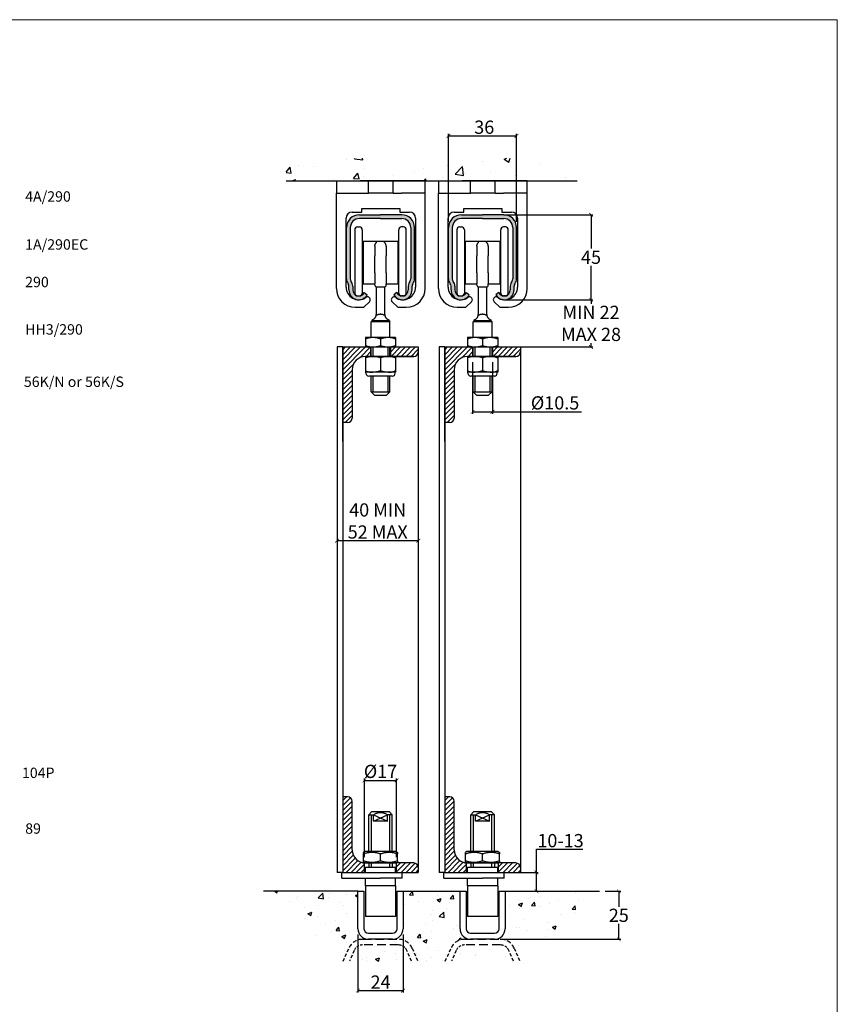
# Model space of a CAD drawing. Units: inches. Extents: x -27 to 1106, y -1060 to -269.
# Drawn here: x 673 to 1106, y -790 to -269 of the extents above; entities that cross this region are included whole.
import ezdxf

# ---------------------------------------------------------------- set-up
doc = ezdxf.new("R2010")
doc.units = ezdxf.units.IN
doc.header["$MEASUREMENT"] = 0
doc.linetypes.add('DASHED', pattern=[0.75, 0.5, -0.25])
doc.layers.get('Defpoints').update_dxf_attribs({"lineweight": 25})
for name, color, linetype, lineweight in [('Border', 7, 'Continuous', 25), ('Gear', 7, 'Continuous', 25), ('Track', 5, 'Continuous', 25)]:
    doc.layers.add(name, color=color, linetype=linetype, lineweight=lineweight)
for name, color, linetype in [('Channel', 6, 'Continuous'), ('Dims', 7, 'Continuous'), ('Door', 4, 'Continuous'), ('Hatching', 7, 'Continuous'), ('Notes', 7, 'Continuous')]:
    doc.layers.add(name, color=color, linetype=linetype)
doc.styles.add('ROMANS', font='romans.shx')
doc.styles.get("Standard").update_dxf_attribs({"font": 'ARIAL.TTF'})
doc.dimstyles.new('DIMSTYLE', dxfattribs={"dimtxt": 4.5, "dimasz": 3, "dimexe": 1, "dimexo": 3, "dimgap": 1, "dimtad": 1, "dimtih": 1, "dimtoh": 1, "dimdec": 0, "dimzin": 0, "dimdsep": 46, "dimtxsty": 'ROMANS', "dimblk": 'ARCHTICK', "dimcen": 0, "dimclrt": 7, "dimadec": 0, "dimazin": 0, "dimtfac": 1, "dimtdec": 0, "dimtofl": 0, "dimtmove": 0, "dimatfit": 3, "dimldrblk": 'ARCHTICK', "dimfxl": 0, "dimtolj": 1, "dimtzin": 0, "dimarcsym": 0})
pattern_1 = [(45, (55.8768, 41.5127), (-1.3258252, 1.3258252), [])]
pattern_2 = [(45, (109.8768, 41.5127), (-1.3258252, 1.3258252), [])]

# ---------------------------------------------------------------- blocks, each defined once
blk = doc.blocks.new('_ArchTick')
at = {"color": 0, "linetype": 'ByBlock', "const_width": 0.15}
blk.add_lwpolyline([(-0.5, -0.5), (0.5, 0.5)], dxfattribs=at)
blk = doc.blocks.new('*D3')
at = {"layer": 'Defpoints', "color": 0}
for p in [(926.37, -416.84), (934.7, -441.84), (975.28, -441.84)]:
    blk.add_point(p, dxfattribs=at)
at = {"layer": 'Dims', "color": 0, "lineweight": -2}
for p, q in [((929.37, -416.84), (976.28, -416.84)), ((975.28, -416.84), (975.28, -418.92)), ((937.7, -441.84), (976.28, -441.84)), ((975.28, -441.84), (975.28, -439.76))]:
    blk.add_line(p, q, dxfattribs=at)
at = {"layer": 'Dims', "color": 0, "lineweight": -2, "xscale": 2, "yscale": 2, "zscale": 2}
for p, rotation in [((975.28, -416.84), 90), ((975.28, -441.84), 270)]:
    blk.add_blockref('_ArchTick', p, dxfattribs=dict(at, rotation=rotation))
at = {"layer": 'Dims', "color": 7, "insert": (975.28, -429.34), "char_height": 7, "attachment_point": 5}
blk.add_mtext('\\A1;MIN 22\\PMAX 28', dxfattribs=at)
blk = doc.blocks.new('*D4')
at = {"layer": 'Defpoints', "color": 0}
for p in [(979.79, -729.97), (924.22, -755.37), (989.98, -755.37)]:
    blk.add_point(p, dxfattribs=at)
at = {"layer": 'Dims', "color": 0, "lineweight": -2}
for p, q in [((982.79, -729.97), (990.98, -729.97)), ((989.98, -729.97), (989.98, -738.1)), ((989.98, -755.37), (989.98, -747.24)), ((927.22, -755.37), (990.98, -755.37))]:
    blk.add_line(p, q, dxfattribs=at)
at = {"layer": 'Dims', "color": 0, "lineweight": -2, "xscale": 2, "yscale": 2, "zscale": 2}
for p, rotation in [((989.98, -729.97), 90), ((989.98, -755.37), 270)]:
    blk.add_blockref('_ArchTick', p, dxfattribs=dict(at, rotation=rotation))
at = {"layer": 'Dims', "color": 7, "insert": (989.98, -742.67), "char_height": 7, "attachment_point": 5}
blk.add_mtext('\\A1;25', dxfattribs=at)
blk = doc.blocks.new('*D5')
at = {"layer": 'Defpoints', "color": 0}
for p in [(851.94, -749.8), (875.79, -749.8), (875.79, -782.53)]:
    blk.add_point(p, dxfattribs=at)
at = {"layer": 'Dims', "color": 0, "lineweight": -2}
for p, q in [((851.94, -752.8), (851.94, -783.53)), ((875.79, -752.8), (875.79, -783.53)), ((851.94, -782.53), (875.79, -782.53))]:
    blk.add_line(p, q, dxfattribs=at)
at = {"layer": 'Dims', "color": 0, "lineweight": -2, "xscale": 2, "yscale": 2, "zscale": 2, "rotation": 180}
blk.add_blockref('_ArchTick', (851.94, -782.53), dxfattribs=at)
at = {"layer": 'Dims', "color": 0, "lineweight": -2, "xscale": 2, "yscale": 2, "zscale": 2}
blk.add_blockref('_ArchTick', (875.79, -782.53), dxfattribs=at)
at = {"layer": 'Dims', "color": 7, "insert": (863.87, -778.02), "char_height": 7, "attachment_point": 5}
blk.add_mtext('\\A1;24', dxfattribs=at)
blk = doc.blocks.new('*D6')
at = {"layer": 'Defpoints', "color": 0}
for p in [(926.07, -371.84), (926.37, -416.84), (975.28, -416.84)]:
    blk.add_point(p, dxfattribs=at)
at = {"layer": 'Dims', "color": 0, "lineweight": -2}
for p, q in [((929.07, -371.84), (976.28, -371.84)), ((975.28, -371.84), (975.28, -389.78)), ((975.28, -416.84), (975.28, -398.9)), ((929.37, -416.84), (976.28, -416.84))]:
    blk.add_line(p, q, dxfattribs=at)
at = {"layer": 'Dims', "color": 0, "lineweight": -2, "xscale": 2, "yscale": 2, "zscale": 2}
for p, rotation in [((975.28, -371.84), 90), ((975.28, -416.84), 270)]:
    blk.add_blockref('_ArchTick', p, dxfattribs=dict(at, rotation=rotation))
at = {"layer": 'Dims', "color": 7, "insert": (975.28, -394.34), "char_height": 7, "attachment_point": 5}
blk.add_mtext('\\A1;45', dxfattribs=at)
blk = doc.blocks.new('290')
at = {"layer": 'Track'}
h = blk.add_hatch(color=5, dxfattribs=at)
h.paths.add_polyline_path([(0, 0), (0, -2), (11.2, -2, -0.414214), (16, -6.8), (16, -34, -0.169286), (15.57, -35.24, 0.169286), (14.7, -37.73), (14.7, -39.8, -0.810005), (8.58, -41.1), (7, -42.41, 0.766819), (16.7, -39.8), (16.7, -37.73, -0.169286), (17.13, -36.49, 0.169286), (18, -34), (18, -6.8, 0.414214), (11.2, 0)])
h.paths.add_polyline_path([(-11.2, 0, 0.414214), (-18, -6.8), (-18, -34, 0.169286), (-17.13, -36.49, -0.169286), (-16.7, -37.73), (-16.7, -39.8, 0.766819), (-7, -42.41), (-8.58, -41.1, -0.810005), (-14.7, -39.8), (-14.7, -37.73, 0.169286), (-15.57, -35.24, -0.169286), (-16, -34), (-16, -6.8, -0.414214), (-11.2, -2), (0, -2), (0, 0)])
at = {"layer": 'Track', "color": 5}
for p, q in [((-11.2, 0), (0, 0)), ((11.2, 0), (0, 0)), ((0, -2), (-11.2, -2)), ((0, -2), (11.2, -2)), ((-18, -34), (-18, -6.8)), ((-16, -6.8), (-16, -34)), ((16, -6.8), (16, -34)), ((18, -34), (18, -6.8)), ((-16.7, -39.8), (-16.7, -37.73)), ((-14.7, -37.73), (-14.7, -39.8)), ((-8.58, -41.1), (-7, -42.41)), ((8.58, -41.1), (7, -42.41)), ((14.7, -37.73), (14.7, -39.8)), ((16.7, -39.8), (16.7, -37.73))]:
    blk.add_line(p, q, dxfattribs=at)
for centre, radius, start, end in [((-11.2, -6.8), 6.8, 90, 180), ((11.2, -6.8), 6.8, 0, 90), ((-11.2, -6.8), 4.8, 90, 180), ((11.2, -6.8), 4.8, 0, 90), ((-14, -34), 4, 180, 218.4332), ((-18.7, -37.73), 4, 0, 38.4332), ((18.7, -37.73), 4, 141.5668, 180), ((14, -34), 4, 321.5668, 0), ((-18.7, -37.73), 2, 0, 38.4332), ((-11.5, -39.8), 5.2, 180, 329.9267), ((-11.5, -39.8), 3.2, 180, 336.0305), ((11.5, -39.8), 5.2, 210.0733, 0), ((11.5, -39.8), 3.2, 203.9695, 0), ((18.7, -37.73), 2, 141.5668, 180)]:
    blk.add_arc(centre, radius, start, end, dxfattribs=at)
at = {"layer": 'Track', "color": 5, "ltscale": 2.5}
for centre, start, end in [((-14, -34), 180, 218.4332), ((14, -34), 321.5668, 0)]:
    blk.add_arc(centre, 2, start, end, dxfattribs=at)
blk = doc.blocks.new('89')
at = {"color": 6}
for p, q in [((-11.925, 2.4), (-11.925, 22.225)), ((-11.925, 22.225), (-8.75, 22.225)), ((-8.75, 22.225), (-8.75, 2.4)), ((8.75, 2.4), (8.75, 22.225)), ((8.75, 22.225), (11.925, 22.225)), ((11.925, 22.225), (11.925, 2.4)), ((-6.35, 0), (6.35, 0)), ((6.35, -3.175), (-6.35, -3.175))]:
    blk.add_line(p, q, dxfattribs=at)
for centre, radius, start, end in [((-6.35, 2.4), 5.575, 180, 270), ((-6.35, 2.4), 2.4, 180, 270), ((6.35, 2.4), 5.575, 270, 0), ((6.35, 2.4), 2.4, 270, 0)]:
    blk.add_arc(centre, radius, start, end, dxfattribs=at)
blk = doc.blocks.new('56K')
at = {"layer": 'Gear', "color": 3}
for p, q in [((-13.63, 16.76), (-13.63, -16.76)), ((-12.13, 18.26), (-11.13, 18.26)), ((-9.63, 16.76), (-9.63, -16.76)), ((9.62, -16.76), (9.62, 16.76)), ((12.12, 18.26), (11.12, 18.26)), ((13.62, -16.76), (13.62, 16.76)), ((9.25, 10.5), (-9.25, 10.5)), ((-9.25, 10.5), (-9.25, -12)), ((9.25, -12), (9.25, 10.5)), ((-9.25, 5.55), (-9.63, 5.55)), ((-3, 8.16), (-3, 5.34)), ((-3, 5.34), (-3, 2.9)), ((3, 8.16), (3, 5.34)), ((3, 5.34), (3, 2.9)), ((9.62, 5.55), (9.25, 5.55)), ((-3, -6), (-3, 2.9)), ((3, -6), (3, 2.9)), ((-9.25, -5.55), (-9.63, -5.55)), ((-3, -6), (-3, -7.91)), ((-3, -7.91), (-3, -11.89)), ((3, -6), (3, -7.91)), ((3, -7.91), (3, -11.89)), ((9.62, -5.55), (9.25, -5.55)), ((-3, -12), (-9.25, -12)), ((-3, -12.5), (-3, -11.89)), ((-2.25, -13.47), (-2.25, -21.36)), ((-2, -13.5), (2, -13.5)), ((2.25, -21.36), (2.25, -13.47)), ((3, -12.5), (3, -11.89)), ((9.25, -12), (3, -12)), ((-12.13, -18.26), (-11.13, -18.26)), ((12.12, -18.26), (11.12, -18.26)), ((-2.25, -21.36), (-2.25, -28.6)), ((2.25, -28.6), (2.25, -21.36)), ((-4.5, -31.5), (-4.5, -30.92)), ((4.5, -31.5), (4.5, -30.92)), ((-4.5, -31.5), (-5, -32)), ((5, -32), (-5, -32)), ((-5, -40.28), (-5, -32)), ((4.5, -31.5), (-4.5, -31.5)), ((4.5, -31.5), (5, -32)), ((5, -40.28), (5, -32)), ((8, -40.28), (-8, -40.28)), ((-8, -40.28), (-8, -45.28)), ((0, -40.99), (0, -44.56)), ((8, -40.28), (8, -45.28)), ((-8, -45.28), (8, -45.28)), ((-5, -50.28), (-5, -45.28)), ((-4.1, -45.28), (-4.1, -50.28)), ((4.1, -50.28), (4.1, -45.28)), ((5, -50.28), (5, -45.28)), ((-8, -50.28), (-8, -58.67)), ((-8, -50.28), (8, -50.28)), ((0, -50.99), (0, -57.63)), ((8, -50.28), (8, -50.99)), ((8, -50.99), (8, -58.67)), ((1.7, -58.67), (-8, -58.67)), ((-7.75, -59.17), (-7.75, -58.67)), ((6.25, -60.67), (-6.25, -60.67)), ((-5, -69), (-5, -60.67)), ((-4.1, -60.67), (-4.1, -69)), ((8, -58.67), (1.7, -58.67)), ((4.1, -69), (4.1, -60.67)), ((5, -69), (5, -60.67)), ((7.75, -59.17), (7.75, -58.67)), ((-5, -69), (5, -69)), ((-3, -71), (-5, -69)), ((3, -71), (-3, -71)), ((3, -71), (5, -69))]:
    blk.add_line(p, q, dxfattribs=at)
at = {"layer": 'Gear', "color": 3, "flags": 128}
for points in [[(-3, 8.16), (-3, 8.24), (-2.99, 8.32), (-2.99, 8.41), (-2.97, 8.5), (-2.96, 8.58), (-2.94, 8.68), (-2.92, 8.77), (-2.89, 8.86), (-2.86, 8.95), (-2.83, 9.05), (-2.79, 9.14), (-2.75, 9.24), (-2.7, 9.33), (-2.65, 9.42), (-2.6, 9.51), (-2.54, 9.6), (-2.48, 9.69), (-2.42, 9.77), (-2.35, 9.85), (-2.29, 9.93), (-2.22, 10), (-2.14, 10.07), (-2.07, 10.13), (-2, 10.19)], [(3, 8.16), (3, 8.24), (2.99, 8.32), (2.99, 8.41), (2.97, 8.5), (2.96, 8.58), (2.94, 8.68), (2.92, 8.77), (2.89, 8.86), (2.86, 8.95), (2.83, 9.05), (2.79, 9.14), (2.75, 9.24), (2.7, 9.33), (2.65, 9.42), (2.6, 9.51), (2.54, 9.6), (2.48, 9.69), (2.42, 9.77), (2.35, 9.85), (2.29, 9.93), (2.22, 10), (2.14, 10.07), (2.07, 10.13), (2, 10.19)], [(-4.5, -30.92), (-4.49, -30.91), (-4.47, -30.91), (-4.43, -30.9), (-4.38, -30.88), (-4.31, -30.86), (-4.23, -30.83), (-4.13, -30.79), (-4.02, -30.75), (-3.9, -30.69), (-3.78, -30.62), (-3.64, -30.54), (-3.49, -30.44), (-3.33, -30.31), (-3.17, -30.18), (-3.03, -30.03), (-2.89, -29.86), (-2.75, -29.67), (-2.63, -29.46), (-2.51, -29.24), (-2.42, -29.01), (-2.35, -28.76), (-2.29, -28.51), (-2.26, -28.26), (-2.25, -28.01)], [(2.25, -28.6), (2.08, -28.51), (1.91, -28.43), (1.74, -28.35), (1.55, -28.27), (1.37, -28.21), (1.18, -28.15), (0.99, -28.09), (0.79, -28.05), (0.6, -28.02), (0.4, -27.99), (0.2, -27.98), (0, -27.97), (-0.2, -27.98), (-0.4, -27.99), (-0.6, -28.02), (-0.79, -28.05), (-0.99, -28.09), (-1.18, -28.15), (-1.37, -28.21), (-1.55, -28.27), (-1.74, -28.35), (-1.91, -28.43), (-2.08, -28.51), (-2.25, -28.6)], [(2.25, -28.01), (2.26, -28.26), (2.29, -28.51), (2.35, -28.76), (2.42, -29.01), (2.51, -29.24), (2.63, -29.46), (2.75, -29.67), (2.89, -29.86), (3.03, -30.03), (3.17, -30.18), (3.33, -30.31), (3.49, -30.44), (3.64, -30.54), (3.78, -30.62), (3.9, -30.69), (4.02, -30.75), (4.13, -30.79), (4.23, -30.83), (4.31, -30.86), (4.38, -30.88), (4.43, -30.9), (4.47, -30.91), (4.49, -30.91), (4.5, -30.92)], [(-4, -40.28), (-4.16, -40.28), (-4.32, -40.28), (-4.48, -40.29), (-4.64, -40.29), (-4.8, -40.31), (-4.96, -40.32), (-5.12, -40.33), (-5.28, -40.35), (-5.44, -40.37), (-5.6, -40.4), (-5.76, -40.42), (-5.93, -40.45), (-6.09, -40.48), (-6.26, -40.51), (-6.42, -40.55), (-6.59, -40.59), (-6.76, -40.63), (-6.93, -40.67), (-7.1, -40.72), (-7.28, -40.77), (-7.46, -40.82), (-7.63, -40.87), (-7.82, -40.93), (-8, -40.99)], [(0, -40.99), (-0.18, -40.93), (-0.37, -40.87), (-0.54, -40.82), (-0.72, -40.77), (-0.9, -40.72), (-1.07, -40.67), (-1.24, -40.63), (-1.41, -40.59), (-1.58, -40.55), (-1.74, -40.51), (-1.91, -40.48), (-2.07, -40.45), (-2.24, -40.42), (-2.4, -40.4), (-2.56, -40.37), (-2.72, -40.35), (-2.88, -40.33), (-3.04, -40.32), (-3.2, -40.31), (-3.36, -40.29), (-3.52, -40.29), (-3.68, -40.28), (-3.84, -40.28), (-4, -40.28)], [(4, -40.28), (3.84, -40.28), (3.68, -40.28), (3.52, -40.29), (3.36, -40.29), (3.2, -40.31), (3.04, -40.32), (2.88, -40.33), (2.72, -40.35), (2.56, -40.37), (2.4, -40.4), (2.24, -40.42), (2.07, -40.45), (1.91, -40.48), (1.74, -40.51), (1.58, -40.55), (1.41, -40.59), (1.24, -40.63), (1.07, -40.67), (0.9, -40.72), (0.72, -40.77), (0.54, -40.82), (0.37, -40.87), (0.18, -40.93), (0, -40.99)], [(8, -40.99), (7.82, -40.93), (7.63, -40.87), (7.46, -40.82), (7.28, -40.77), (7.1, -40.72), (6.93, -40.67), (6.76, -40.63), (6.59, -40.59), (6.42, -40.55), (6.26, -40.51), (6.09, -40.48), (5.93, -40.45), (5.76, -40.42), (5.6, -40.4), (5.44, -40.37), (5.28, -40.35), (5.12, -40.33), (4.96, -40.32), (4.8, -40.31), (4.64, -40.29), (4.48, -40.29), (4.32, -40.28), (4.16, -40.28), (4, -40.28)], [(-8, -44.56), (-7.82, -44.62), (-7.63, -44.68), (-7.46, -44.73), (-7.28, -44.78), (-7.1, -44.83), (-6.93, -44.88), (-6.76, -44.92), (-6.59, -44.96), (-6.42, -45), (-6.26, -45.04), (-6.09, -45.07), (-5.93, -45.1), (-5.76, -45.13), (-5.6, -45.15), (-5.44, -45.18), (-5.28, -45.2), (-5.12, -45.22), (-4.96, -45.23), (-4.8, -45.24), (-4.64, -45.26), (-4.48, -45.26), (-4.32, -45.27), (-4.16, -45.27), (-4, -45.28)], [(-4, -45.28), (-3.84, -45.27), (-3.68, -45.27), (-3.52, -45.26), (-3.36, -45.26), (-3.2, -45.24), (-3.04, -45.23), (-2.88, -45.22), (-2.72, -45.2), (-2.56, -45.18), (-2.4, -45.15), (-2.24, -45.13), (-2.07, -45.1), (-1.91, -45.07), (-1.74, -45.04), (-1.58, -45), (-1.41, -44.96), (-1.24, -44.92), (-1.07, -44.88), (-0.9, -44.83), (-0.72, -44.78), (-0.54, -44.73), (-0.37, -44.68), (-0.18, -44.62), (0, -44.56)], [(0, -44.56), (0.18, -44.62), (0.37, -44.68), (0.54, -44.73), (0.72, -44.78), (0.9, -44.83), (1.07, -44.88), (1.24, -44.92), (1.41, -44.96), (1.58, -45), (1.74, -45.04), (1.91, -45.07), (2.07, -45.1), (2.24, -45.13), (2.4, -45.15), (2.56, -45.18), (2.72, -45.2), (2.88, -45.22), (3.04, -45.23), (3.2, -45.24), (3.36, -45.26), (3.52, -45.26), (3.68, -45.27), (3.84, -45.27), (4, -45.28)], [(4, -45.28), (4.16, -45.27), (4.32, -45.27), (4.48, -45.26), (4.64, -45.26), (4.8, -45.24), (4.96, -45.23), (5.12, -45.22), (5.28, -45.2), (5.44, -45.18), (5.6, -45.15), (5.76, -45.13), (5.93, -45.1), (6.09, -45.07), (6.26, -45.04), (6.42, -45), (6.59, -44.96), (6.76, -44.92), (6.93, -44.88), (7.1, -44.83), (7.28, -44.78), (7.46, -44.73), (7.63, -44.68), (7.82, -44.62), (8, -44.56)], [(-4, -50.28), (-4.16, -50.28), (-4.32, -50.28), (-4.48, -50.29), (-4.64, -50.29), (-4.8, -50.31), (-4.96, -50.32), (-5.12, -50.33), (-5.28, -50.35), (-5.44, -50.37), (-5.6, -50.4), (-5.76, -50.42), (-5.93, -50.45), (-6.09, -50.48), (-6.26, -50.51), (-6.42, -50.55), (-6.59, -50.59), (-6.76, -50.63), (-6.93, -50.67), (-7.1, -50.72), (-7.28, -50.77), (-7.46, -50.82), (-7.63, -50.87), (-7.82, -50.93), (-8, -50.99)], [(0, -50.99), (-0.18, -50.93), (-0.37, -50.87), (-0.54, -50.82), (-0.72, -50.77), (-0.9, -50.72), (-1.07, -50.67), (-1.24, -50.63), (-1.41, -50.59), (-1.58, -50.55), (-1.74, -50.51), (-1.91, -50.48), (-2.07, -50.45), (-2.24, -50.42), (-2.4, -50.4), (-2.56, -50.37), (-2.72, -50.35), (-2.88, -50.33), (-3.04, -50.32), (-3.2, -50.31), (-3.36, -50.29), (-3.52, -50.29), (-3.68, -50.28), (-3.84, -50.28), (-4, -50.28)], [(4, -50.28), (3.84, -50.28), (3.68, -50.28), (3.52, -50.29), (3.36, -50.29), (3.2, -50.31), (3.04, -50.32), (2.88, -50.33), (2.72, -50.35), (2.56, -50.37), (2.4, -50.4), (2.24, -50.42), (2.07, -50.45), (1.91, -50.48), (1.74, -50.51), (1.58, -50.55), (1.41, -50.59), (1.24, -50.63), (1.07, -50.67), (0.9, -50.72), (0.72, -50.77), (0.54, -50.82), (0.37, -50.87), (0.18, -50.93), (0, -50.99)], [(8, -50.99), (7.82, -50.93), (7.63, -50.87), (7.46, -50.82), (7.28, -50.77), (7.1, -50.72), (6.93, -50.67), (6.76, -50.63), (6.59, -50.59), (6.42, -50.55), (6.26, -50.51), (6.09, -50.48), (5.93, -50.45), (5.76, -50.42), (5.6, -50.4), (5.44, -50.37), (5.28, -50.35), (5.12, -50.33), (4.96, -50.32), (4.8, -50.31), (4.64, -50.29), (4.48, -50.29), (4.32, -50.28), (4.16, -50.28), (4, -50.28)], [(-8, -57.63), (-8, -57.66), (-8, -57.68), (-7.99, -57.71), (-7.99, -57.74), (-7.98, -57.76), (-7.98, -57.79), (-7.97, -57.81), (-7.96, -57.84), (-7.9, -58), (-7.63, -58.08), (-7.46, -58.13), (-7.28, -58.19), (-7.1, -58.23), (-6.93, -58.28), (-6.76, -58.32), (-6.59, -58.36), (-6.42, -58.4), (-6.26, -58.44), (-6.09, -58.47), (-5.93, -58.5), (-5.76, -58.53), (-5.6, -58.56), (-5.44, -58.58), (-5.28, -58.6), (-5.12, -58.62), (-4.96, -58.63), (-4.8, -58.65), (-4.64, -58.66), (-4.48, -58.67), (-4.32, -58.67), (-4.16, -58.68), (-4, -58.68)], [(0, -57.96), (-0.18, -58.02), (-0.37, -58.08), (-0.54, -58.13), (-0.72, -58.19), (-0.9, -58.23), (-1.07, -58.28), (-1.24, -58.32), (-1.41, -58.36), (-1.58, -58.4), (-1.74, -58.44), (-1.91, -58.47), (-2.07, -58.5), (-2.24, -58.53), (-2.4, -58.56), (-2.56, -58.58), (-2.72, -58.6), (-2.88, -58.62), (-3.04, -58.63), (-3.2, -58.65), (-3.36, -58.66), (-3.52, -58.67), (-3.68, -58.67), (-3.84, -58.68), (-4, -58.68)], [(4, -58.68), (3.84, -58.68), (3.68, -58.67), (3.52, -58.67), (3.36, -58.66), (3.2, -58.65), (3.04, -58.63), (2.88, -58.62), (2.72, -58.6), (2.56, -58.58), (2.4, -58.56), (2.24, -58.53), (2.07, -58.5), (1.91, -58.47), (1.74, -58.44), (1.58, -58.4), (1.41, -58.36), (1.24, -58.32), (1.07, -58.28), (0.9, -58.23), (0.72, -58.19), (0.54, -58.13), (0.37, -58.08), (0.18, -58.02), (0, -57.96), (0, -57.63)], [(4, -58.68), (4.16, -58.68), (4.32, -58.67), (4.48, -58.67), (4.64, -58.66), (4.8, -58.65), (4.96, -58.63), (5.12, -58.62), (5.28, -58.6), (5.44, -58.58), (5.6, -58.56), (5.76, -58.53), (5.93, -58.5), (6.09, -58.47), (6.26, -58.44), (6.42, -58.4), (6.59, -58.36), (6.76, -58.32), (6.93, -58.28), (7.1, -58.23), (7.28, -58.19), (7.46, -58.13), (7.63, -58.08), (7.89, -58), (7.94, -57.89), (7.95, -57.86), (7.96, -57.84), (7.97, -57.81), (7.98, -57.79), (7.98, -57.76), (7.99, -57.74), (7.99, -57.71), (8, -57.68), (8, -57.66), (8, -57.63)]]:
    blk.add_lwpolyline(points, dxfattribs=at)
at = {"layer": 'Gear', "color": 3}
for centre, radius, start, end in [((-12.13, 16.76), 1.5, 90, 180), ((-11.13, 16.76), 1.5, 0, 90), ((11.12, 16.76), 1.5, 90, 180), ((12.12, 16.76), 1.5, 0, 90), ((-2, -12.5), 1, 180, 270), ((2, -12.5), 1, 270, 0), ((-12.13, -16.76), 1.5, 180, 270), ((-11.13, -16.76), 1.5, 270, 0), ((11.12, -16.76), 1.5, 180, 270), ((12.12, -16.76), 1.5, 270, 0), ((-6.25, -59.17), 1.5, 180, 270), ((6.25, -59.17), 1.5, 270, 0)]:
    blk.add_arc(centre, radius, start, end, dxfattribs=at)
blk = doc.blocks.new('104P_2')
at = {"layer": 'Gear', "color": 30}
for p, q in [((-4.75, 55.32), (-6.25, 53.82)), ((-6.25, 53.82), (-3.75, 53.82)), ((-6.25, 34.27), (-6.25, 53.82)), ((-4.95, 53.82), (-4.95, 34.27)), ((4.75, 55.32), (-4.75, 55.32)), ((-3.75, 50.32), (-3.75, 53.82)), ((-3.75, 50.32), (3.75, 53.82)), ((-3.75, 53.82), (3.75, 50.32)), ((3.75, 50.32), (3.75, 53.82)), ((6.25, 53.82), (3.75, 53.82)), ((4.75, 55.32), (6.25, 53.82)), ((4.95, 34.27), (4.95, 53.82)), ((6.25, 34.27), (6.25, 53.82)), ((3.75, 50.32), (-3.75, 50.32)), ((-8.3, 34.27), (-9, 33.87)), ((-9, 33.06), (-9, 33.87)), ((-9, 29.48), (-9, 33.06)), ((8.3, 34.27), (-8.3, 34.27)), ((0, 29.48), (0, 33.06)), ((8.3, 34.27), (9, 33.87)), ((9, 33.87), (9, 33.06)), ((9, 29.48), (9, 33.06)), ((-9, 28.67), (-9, 29.48)), ((-8.3, 28.27), (-9, 28.67)), ((-8.3, 28.27), (8.3, 28.27)), ((-8, 26.11), (8, 26.11)), ((-8, 23.27), (-8, 26.11)), ((-6.25, 28.27), (-6.25, 26.11)), ((-4.95, 28.27), (-4.95, 26.11)), ((4.95, 26.11), (4.95, 28.27)), ((6.25, 28.27), (6.25, 26.11)), ((8, 23.27), (8, 26.11)), ((8.3, 28.27), (9, 28.67)), ((9, 29.48), (9, 28.67)), ((-20.5, 23.27), (11.5, 23.27)), ((-20.5, 20.27), (-20.5, 23.27)), ((11.5, 20.27), (11.5, 23.27)), ((-20.5, 20.27), (0, 20.27)), ((-8, 16.2), (-8, 20.27)), ((8, 16.2), (-8, 16.2)), ((8, 16.2), (-8, 16.2)), ((-8, 16.2), (-8, 0)), ((11.5, 20.27), (0, 20.27)), ((8, 16.2), (8, 20.27)), ((8, 16.2), (8, 0)), ((8, 0), (-8, 0))]:
    blk.add_line(p, q, dxfattribs=at)
at = {"layer": 'Gear', "color": 30, "flags": 128}
for points in [[(-3.75, 53.82), (-3.45, 54), (-3.15, 54.16), (-2.85, 54.32), (-2.55, 54.46), (-2.25, 54.59), (-1.94, 54.71), (-1.63, 54.81), (-1.31, 54.9), (-0.99, 54.97), (-0.66, 55.03), (-0.33, 55.06), (0, 55.07), (0.33, 55.06), (0.66, 55.03), (0.99, 54.97), (1.31, 54.9), (1.63, 54.81), (1.94, 54.71), (2.25, 54.59), (2.55, 54.46), (2.85, 54.32), (3.15, 54.16), (3.45, 54), (3.75, 53.82)], [(0, 33.06), (-0.43, 33.2), (-0.84, 33.32), (-1.24, 33.43), (-1.62, 33.52), (-2, 33.61), (-2.37, 33.68), (-2.74, 33.73), (-3.1, 33.78), (-3.45, 33.82), (-3.8, 33.85), (-4.15, 33.86), (-4.5, 33.87), (-4.85, 33.86), (-5.2, 33.85), (-5.55, 33.82), (-5.9, 33.78), (-6.26, 33.73), (-6.63, 33.68), (-7, 33.61), (-7.38, 33.52), (-7.76, 33.43), (-8.16, 33.32), (-8.57, 33.2), (-9, 33.06)], [(9, 33.06), (8.57, 33.2), (8.16, 33.32), (7.76, 33.43), (7.38, 33.52), (7, 33.61), (6.63, 33.68), (6.26, 33.73), (5.9, 33.78), (5.55, 33.82), (5.2, 33.85), (4.85, 33.86), (4.5, 33.87), (4.15, 33.86), (3.8, 33.85), (3.45, 33.82), (3.1, 33.78), (2.74, 33.73), (2.37, 33.68), (2, 33.61), (1.62, 33.52), (1.24, 33.43), (0.84, 33.32), (0.43, 33.2), (0, 33.06)], [(-9, 29.48), (-8.57, 29.34), (-8.16, 29.22), (-7.76, 29.11), (-7.38, 29.02), (-7, 28.93), (-6.63, 28.86), (-6.26, 28.81), (-5.9, 28.76), (-5.55, 28.72), (-5.2, 28.69), (-4.85, 28.68), (-4.5, 28.67), (-4.15, 28.68), (-3.8, 28.69), (-3.45, 28.72), (-3.1, 28.76), (-2.74, 28.81), (-2.37, 28.86), (-2, 28.93), (-1.62, 29.02), (-1.24, 29.11), (-0.84, 29.22), (-0.43, 29.34), (0, 29.48)], [(0, 29.48), (0.43, 29.34), (0.84, 29.22), (1.24, 29.11), (1.62, 29.02), (2, 28.93), (2.37, 28.86), (2.74, 28.81), (3.1, 28.76), (3.45, 28.72), (3.8, 28.69), (4.15, 28.68), (4.5, 28.67), (4.85, 28.68), (5.2, 28.69), (5.55, 28.72), (5.9, 28.76), (6.26, 28.81), (6.63, 28.86), (7, 28.93), (7.38, 29.02), (7.76, 29.11), (8.16, 29.22), (8.57, 29.34), (9, 29.48)]]:
    blk.add_lwpolyline(points, dxfattribs=at)
blk = doc.blocks.new('*D17')
at = {"layer": 'Defpoints', "color": 0}
for p in [(840.87, -441.84), (883.87, -441.84), (883.87, -544.35)]:
    blk.add_point(p, dxfattribs=at)
at = {"layer": 'Dims', "color": 0, "lineweight": -2}
blk.add_line((840.87, -544.35), (883.87, -544.35), dxfattribs=at)
at = {"layer": 'Dims', "color": 0, "lineweight": -2, "xscale": 2, "yscale": 2, "zscale": 2, "rotation": 180}
blk.add_blockref('_ArchTick', (840.87, -544.35), dxfattribs=at)
at = {"layer": 'Dims', "color": 0, "lineweight": -2, "xscale": 2, "yscale": 2, "zscale": 2}
blk.add_blockref('_ArchTick', (883.87, -544.35), dxfattribs=at)
at = {"layer": 'Dims', "color": 7, "insert": (862.37, -533.93), "char_height": 7, "attachment_point": 5}
blk.add_mtext('\\A1;40 MIN\\P52 MAX', dxfattribs=at)
blk = doc.blocks.new('*D18')
at = {"layer": 'Defpoints', "color": 0}
for p in [(872.37, -671.26), (855.37, -714.95), (872.37, -714.97)]:
    blk.add_point(p, dxfattribs=at)
at = {"layer": 'Dims', "color": 0, "lineweight": -2}
for p, q in [((855.37, -711.95), (855.37, -670.26)), ((855.37, -671.26), (872.37, -671.26)), ((872.37, -711.97), (872.37, -670.26))]:
    blk.add_line(p, q, dxfattribs=at)
at = {"layer": 'Dims', "color": 0, "lineweight": -2, "xscale": 2, "yscale": 2, "zscale": 2, "rotation": 180}
blk.add_blockref('_ArchTick', (855.37, -671.26), dxfattribs=at)
at = {"layer": 'Dims', "color": 0, "lineweight": -2, "xscale": 2, "yscale": 2, "zscale": 2}
blk.add_blockref('_ArchTick', (872.37, -671.26), dxfattribs=at)
at = {"layer": 'Dims', "color": 7, "insert": (863.87, -666.49), "char_height": 7, "attachment_point": 5}
blk.add_mtext('\\A1;%%C17', dxfattribs=at)
blk = doc.blocks.new('*D21')
at = {"layer": 'Defpoints', "color": 0}
for p in [(934.87, -719.97), (926.79, -729.97), (946.38, -729.97)]:
    blk.add_point(p, dxfattribs=at)
at = {"layer": 'Dims', "color": 0, "lineweight": -2}
for p, q in [((946.38, -719.97), (946.38, -707.72)), ((946.38, -707.72), (970.88, -707.72)), ((937.87, -719.97), (947.38, -719.97)), ((946.38, -729.97), (946.38, -719.97)), ((929.79, -729.97), (947.38, -729.97))]:
    blk.add_line(p, q, dxfattribs=at)
at = {"layer": 'Dims', "color": 0, "lineweight": -2, "xscale": 2, "yscale": 2, "zscale": 2}
for p, rotation in [((946.38, -719.97), 90), ((946.38, -729.97), 270)]:
    blk.add_blockref('_ArchTick', p, dxfattribs=dict(at, rotation=rotation))
at = {"layer": 'Dims', "color": 7, "insert": (959.13, -703.15), "char_height": 7, "attachment_point": 5}
blk.add_mtext('\\A1;10-13', dxfattribs=at)
blk = doc.blocks.new('4A')
at = {"layer": 'Gear', "color": 1}
for p, q in [((0, 0), (12.5, 0)), ((0, 0), (0, -6.5)), ((17, 0), (12.5, 0)), ((18.78, 0), (17, 0)), ((17, -6.5), (17, 0)), ((28.22, 0), (18.78, 0)), ((30, 0), (28.22, 0)), ((34.5, 0), (30, 0)), ((30, -6.5), (30, 0)), ((47, 0), (34.5, 0)), ((47, -6.5), (47, 0)), ((0, -57), (0, -6.5)), ((0, -6.5), (12.5, -6.5)), ((12.5, -6.5), (17, -6.5)), ((18.78, -6.5), (17, -6.5)), ((28.22, -6.5), (18.78, -6.5)), ((30, -6.5), (28.22, -6.5)), ((30, -6.5), (34.5, -6.5)), ((47, -6.5), (34.5, -6.5)), ((47, -57), (47, -6.5)), ((13.5, -16.6), (13.5, -14.6)), ((13.5, -14.6), (33.5, -14.6)), ((33.5, -14.6), (33.5, -16.6)), ((5.15, -56.3), (5.15, -19.8)), ((8.35, -16.6), (13.5, -16.6)), ((33.5, -16.6), (38.65, -16.6)), ((41.85, -19.8), (41.85, -56.3)), ((10, -67), (14.57, -67)), ((14.57, -67), (17.51, -64.06)), ((29.49, -64.06), (32.43, -67)), ((32.43, -67), (37, -67))]:
    blk.add_line(p, q, dxfattribs=at)
for centre, radius, start, end in [((8.35, -19.8), 3.2, 90, 180), ((38.65, -19.8), 3.2, 0, 90), ((10, -57), 10, 180, 270), ((11.85, -56.3), 6.7, 180, 300.8853), ((35.15, -56.3), 6.7, 239.1147, 0), ((37, -57), 10, 270, 0), ((16.45, -63), 1.5, 315, 140.6996), ((30.55, -63), 1.5, 39.3004, 225)]:
    blk.add_arc(centre, radius, start, end, dxfattribs=at)
blk = doc.blocks.new('*D26')
at = {"layer": 'Defpoints', "color": 0}
for p in [(935.87, -330.06), (899.87, -378.64), (935.87, -378.64)]:
    blk.add_point(p, dxfattribs=at)
at = {"layer": 'Dims', "color": 0, "lineweight": -2}
for p, q in [((899.87, -375.64), (899.87, -329.06)), ((899.87, -330.06), (935.87, -330.06)), ((935.87, -375.64), (935.87, -329.06))]:
    blk.add_line(p, q, dxfattribs=at)
at = {"layer": 'Dims', "color": 0, "lineweight": -2, "xscale": 2, "yscale": 2, "zscale": 2, "rotation": 180}
blk.add_blockref('_ArchTick', (899.87, -330.06), dxfattribs=at)
at = {"layer": 'Dims', "color": 0, "lineweight": -2, "xscale": 2, "yscale": 2, "zscale": 2}
blk.add_blockref('_ArchTick', (935.87, -330.06), dxfattribs=at)
at = {"layer": 'Dims', "color": 7, "insert": (918.76, -325.49), "char_height": 7, "attachment_point": 5}
blk.add_mtext('\\A1;36', dxfattribs=at)
blk = doc.blocks.new('*D27')
at = {"layer": 'Defpoints', "color": 0}
for p in [(912.62, -446.84), (923.12, -446.84), (923.12, -476.19)]:
    blk.add_point(p, dxfattribs=at)
at = {"layer": 'Dims', "color": 0, "lineweight": -2}
for p, q in [((912.62, -449.84), (912.62, -477.19)), ((923.12, -449.84), (923.12, -477.19)), ((912.62, -476.19), (923.12, -476.19)), ((923.12, -476.19), (970.18, -476.19))]:
    blk.add_line(p, q, dxfattribs=at)
at = {"layer": 'Dims', "color": 0, "lineweight": -2, "xscale": 2, "yscale": 2, "zscale": 2, "rotation": 180}
blk.add_blockref('_ArchTick', (912.62, -476.19), dxfattribs=at)
at = {"layer": 'Dims', "color": 0, "lineweight": -2, "xscale": 2, "yscale": 2, "zscale": 2}
blk.add_blockref('_ArchTick', (923.12, -476.19), dxfattribs=at)
at = {"layer": 'Dims', "color": 7, "insert": (956.25, -471.42), "char_height": 7, "attachment_point": 5}
blk.add_mtext('\\A1;%%c10.5', dxfattribs=at)

msp = doc.modelspace()

# ---------------------------------------------------------------- hatches: boundary and pattern name
at = {"layer": 'Door'}
h = msp.add_hatch(dxfattribs=at)
h.set_pattern_fill('ANSI31', color=256, scale=15, style=0)
h.set_pattern_definition(pattern_1)
h.paths.add_polyline_path([(855.87, -446.84), (858.62, -446.84), (858.62, -441.84), (843.87, -441.84), (843.87, -481.84), (846.47, -481.84, 0.414214), (848.87, -479.44), (848.87, -453.84, -0.414214)])
h = msp.add_hatch(dxfattribs=at)
h.set_pattern_fill('ANSI31', color=256, scale=15, style=0)
h.set_pattern_definition(pattern_1)
edge = h.paths.add_edge_path()
edge.add_line((869.12, -441.84), (883.87, -441.84))
edge.add_line((883.87, -441.84), (883.87, -444.44))
edge.add_arc((881.47, -444.44), 2.4, -90, 0, ccw=False)
edge.add_line((881.47, -446.84), (869.12, -446.84))
edge.add_line((869.12, -446.84), (869.12, -441.84))
h = msp.add_hatch(dxfattribs=at)
h.set_pattern_fill('ANSI31', color=256, scale=15, style=0)
h.set_pattern_definition(pattern_2)
h.paths.add_polyline_path([(909.87, -446.84), (912.62, -446.84), (912.62, -441.84), (897.87, -441.84), (897.87, -481.84), (900.47, -481.84, 0.414214), (902.87, -479.44), (902.87, -453.84, -0.414214)])
h = msp.add_hatch(dxfattribs=at)
h.set_pattern_fill('ANSI31', color=256, scale=15, style=0)
h.set_pattern_definition(pattern_2)
edge = h.paths.add_edge_path()
edge.add_line((923.12, -441.84), (937.87, -441.84))
edge.add_line((937.87, -441.84), (937.87, -444.44))
edge.add_arc((935.47, -444.44), 2.4, -90, 0, ccw=False)
edge.add_line((935.47, -446.84), (923.12, -446.84))
edge.add_line((923.12, -446.84), (923.12, -441.84))
h = msp.add_hatch(dxfattribs=at)
h.set_pattern_fill('ANSI31', color=256, scale=15, style=0)
h.set_pattern_definition(pattern_1)
h.paths.add_polyline_path([(848.87, -707.97), (848.87, -682.37, 0.414214), (846.47, -679.97), (843.87, -679.97), (843.87, -719.97), (855.37, -719.97), (855.37, -714.95, -0.393426)])
h.paths.add_polyline_path([(872.37, -714.97), (872.37, -719.97), (875.37, -719.97), (883.87, -719.97), (883.87, -717.37, 0.414214), (881.47, -714.97)])
h = msp.add_hatch(dxfattribs=at)
h.set_pattern_fill('ANSI31', color=256, scale=15, style=0)
h.set_pattern_definition(pattern_2)
h.paths.add_polyline_path([(902.87, -707.97), (902.87, -682.37, 0.414214), (900.47, -679.97), (897.87, -679.97), (897.87, -719.97), (909.37, -719.97), (909.37, -714.95, -0.393426)])
h.paths.add_polyline_path([(926.37, -714.97), (926.37, -719.97), (929.37, -719.97), (937.87, -719.97), (937.87, -717.37, 0.414214), (935.47, -714.97)])
at = {"layer": 'Hatching'}
h = msp.add_hatch(dxfattribs=at)
h.set_pattern_fill('AR-CONC', color=256, scale=5, style=0)
h.set_pattern_definition([(50, (69.8, 48.59), (35.863, -3.1376), [3.75, -41.25]), (355, (69.8, 48.59), (-6.9376, 37.6096), [3, -33]), (100.4514, (72.788, 48.328), (28.9255, 34.472), [3.187, -35.0571]), (46.184, (69.8, 58.59), (53.362, -8.276), [5.625, -61.875]), (96.6356, (74.246, 57.9), (46.733, 48.706), [4.7805, -52.5857]), (351.184, (69.8, 58.59), (46.733, 48.706), [4.5, -49.5]), (21, (74.8, 56.09), (29.84535, -20.13094), [3.75, -41.25]), (326, (74.8, 56.09), (12.1658, 36.2575), [3, -33]), (71.4514, (77.286, 54.41), (42.0111, 16.1265), [3.187, -35.0571]), (37.5, (69.799, 48.589), (0.608, 16.6447), [0, -32.6, 0, -33.5, 0, -33.125]), (7.5, (69.799, 48.59), (13.15348, 19.7206), [0, -19.1, 0, -31.85, 0, -12.625]), (327.5, (58.649, 48.589), (26.69112, -1.12774), [0, -12.5, 0, -39, 0, -51.75]), (317.5, (53.65, 48.59), (29.1593, 5.00525), [0, -16.25, 0, -25.9, 0, -36.75])])
h.paths.add_polyline_path([(967.87, -341.84), (813.87, -341.84), (813.87, -353.84), (967.87, -353.84)])
h = msp.add_hatch(dxfattribs=at)
h.set_pattern_fill('AR-CONC', color=256, scale=3, style=0)
h.set_pattern_definition([(50, (79.012, 48.59), (21.5178, -1.88256), [2.25, -24.75]), (355, (79.012, 48.59), (-4.16254, 22.56576), [1.8, -19.8]), (100.4514, (80.805, 48.432), (17.35528, 20.6832), [1.9122, -21.03426]), (46.1842, (79.012, 54.59), (32.01723, -4.96557), [3.375, -37.125]), (96.6356, (81.68, 54.175), (28.0399, 29.2235), [2.8683, -31.5514]), (351.1842, (79.012, 54.59), (28.0399, 29.2236), [2.7, -29.7]), (21, (82.012, 53.09), (17.9072, -12.07857), [2.25, -24.75]), (326, (82.012, 53.09), (7.29946, 21.7545), [1.8, -19.8]), (71.4514, (83.504, 52.083), (25.20668, 9.6759), [1.9122, -21.03426]), (37.5, (79.012, 48.589), (0.364796, 9.986816), [0, -19.56, 0, -20.1, 0, -19.875]), (7.5, (79.012, 48.589), (7.89209, 11.83235), [0, -11.46, 0, -19.11, 0, -7.575]), (327.5, (72.322, 48.589), (16.014673, -0.676646), [0, -7.5, 0, -23.4, 0, -31.05]), (317.5, (69.322, 48.589), (17.49559, 3.00315), [0, -9.75, 0, -15.54, 0, -22.05])])
h.paths.add_polyline_path([(851.94, -729.97), (801.94, -729.97), (844.16, -766.98), (847.16, -760.06, -0.298664), (854.32, -755.37), (857.52, -755.37, -0.414214), (851.94, -749.8)])
h.paths.add_polyline_path([(905.94, -729.97), (875.79, -729.97), (875.79, -749.8, -0.414214), (870.22, -755.37), (873.42, -755.37, -0.298664), (880.57, -760.06), (883.58, -766.98), (898.16, -766.98), (901.16, -760.06, -0.298664), (908.32, -755.37), (911.52, -755.37, -0.414214), (905.94, -749.8)])
h.paths.add_polyline_path([(877.82, -761.26, 0.298664), (873.42, -758.37), (854.32, -758.37, 0.298664), (849.91, -761.26), (847.43, -766.98), (880.31, -766.98)])
h.paths.add_polyline_path([(927.42, -758.37), (908.32, -758.37, 0.298664), (903.91, -761.26), (901.43, -766.98), (934.31, -766.98), (931.82, -761.26, 0.298664)])
h.paths.add_polyline_path([(979.79, -729.97), (929.79, -729.97), (929.79, -749.8, -0.414214), (924.22, -755.37), (927.42, -755.37, -0.298664), (934.57, -760.06), (937.58, -766.98)])

# ---------------------------------------------------------------- linework, layer by layer
at = {"layer": 'Border', "color": 7, "linetype": 'Continuous', "lineweight": 0}
for p, q in [((1105.61, -268.58), (-27.39, -268.58)), ((1105.61, -1059.58), (1105.61, -268.58))]:
    msp.add_line(p, q, dxfattribs=at)
at = {"layer": 'Door', "color": 4}
for p, q in [((843.87, -441.84), (840.87, -441.84)), ((840.87, -441.84), (840.87, -719.97)), ((843.87, -441.84), (843.87, -719.97)), ((843.87, -441.84), (883.87, -441.84)), ((843.87, -491.84), (843.87, -441.84)), ((858.62, -441.84), (858.62, -446.84)), ((869.12, -441.84), (869.12, -446.84)), ((869.12, -441.84), (883.87, -441.84)), ((883.87, -441.84), (883.87, -444.44)), ((883.87, -441.84), (883.87, -719.97)), ((883.87, -441.84), (883.87, -444.44)), ((897.87, -441.84), (894.87, -441.84)), ((894.87, -441.84), (894.87, -719.97)), ((897.87, -441.84), (897.87, -719.97)), ((897.87, -441.84), (937.87, -441.84)), ((897.87, -491.84), (897.87, -441.84)), ((912.62, -441.84), (912.62, -446.84)), ((923.12, -441.84), (923.12, -446.84)), ((923.12, -441.84), (937.87, -441.84)), ((937.87, -441.84), (937.87, -444.44)), ((937.87, -441.84), (937.87, -719.97)), ((937.87, -441.84), (937.87, -444.44)), ((881.47, -446.84), (855.87, -446.84)), ((869.12, -446.84), (881.47, -446.84)), ((935.47, -446.84), (909.87, -446.84)), ((923.12, -446.84), (935.47, -446.84)), ((848.87, -453.84), (848.87, -479.44)), ((902.87, -453.84), (902.87, -479.44)), ((846.47, -481.84), (843.87, -481.84)), ((900.47, -481.84), (897.87, -481.84)), ((897.87, -669.97), (897.87, -719.97)), ((846.47, -679.97), (843.87, -679.97)), ((848.87, -707.97), (848.87, -682.37)), ((900.47, -679.97), (897.87, -679.97)), ((902.87, -707.97), (902.87, -682.37)), ((855.37, -719.97), (855.37, -714.95)), ((881.47, -714.97), (855.87, -714.97)), ((872.37, -719.97), (872.37, -714.97)), ((909.37, -719.97), (909.37, -714.95)), ((935.47, -714.97), (909.87, -714.97)), ((926.37, -719.97), (926.37, -714.97)), ((843.87, -719.97), (840.87, -719.97)), ((843.87, -719.97), (883.87, -719.97)), ((897.87, -719.97), (894.87, -719.97)), ((897.87, -719.97), (937.87, -719.97))]:
    msp.add_line(p, q, dxfattribs=at)
for centre, radius, start, end in [((855.87, -453.84), 7, 90, 180), ((881.47, -444.44), 2.4, 270, 0), ((909.87, -453.84), 7, 90, 180), ((935.47, -444.44), 2.4, 270, 0), ((846.47, -479.44), 2.4, 270, 0), ((900.47, -479.44), 2.4, 270, 0), ((846.47, -682.37), 2.4, 0, 90), ((900.47, -682.37), 2.4, 0, 90), ((855.87, -707.97), 7, 180, 270), ((909.87, -707.97), 7, 180, 270), ((881.47, -717.37), 2.4, 0, 90), ((935.47, -717.37), 2.4, 0, 90)]:
    msp.add_arc(centre, radius, start, end, dxfattribs=at)
at = {"layer": 'Hatching'}
msp.add_line((813.87, -353.84), (967.87, -353.84), dxfattribs=at)
at = {"layer": 'Hatching', "color": 7}
for p, q in [((851.94, -729.97), (801.94, -729.97)), ((875.79, -729.97), (905.94, -729.97)), ((929.79, -729.97), (979.79, -729.97))]:
    msp.add_line(p, q, dxfattribs=at)
at = {"layer": 'Hatching', "color": 94, "linetype": 'DASHED', "ltscale": 9.092361}
for p, q in [((854.32, -755.37), (873.42, -755.37)), ((908.32, -755.37), (927.42, -755.37)), ((873.42, -758.37), (854.32, -758.37)), ((927.42, -758.37), (908.32, -758.37))]:
    msp.add_line(p, q, dxfattribs=at)
at = {"layer": 'Hatching', "color": 94, "linetype": 'DASHED', "ltscale": 3.591407}
for p, q in [((844.16, -766.98), (847.16, -760.06)), ((880.57, -760.06), (883.58, -766.98)), ((898.16, -766.98), (901.16, -760.06)), ((934.57, -760.06), (937.58, -766.98)), ((849.91, -761.26), (847.43, -766.97)), ((880.31, -766.97), (877.82, -761.26)), ((903.91, -761.26), (901.43, -766.97)), ((934.31, -766.97), (931.82, -761.26))]:
    msp.add_line(p, q, dxfattribs=at)
at = {"layer": 'Hatching', "color": 94, "linetype": 'DASHED', "ltscale": 4.30966}
for centre, start, end in [((854.32, -763.17), 90, 156.5159), ((873.42, -763.17), 23.4841, 90), ((908.32, -763.17), 90, 156.5159), ((927.42, -763.17), 23.4841, 90)]:
    msp.add_arc(centre, 7.8, start, end, dxfattribs=at)
at = {"layer": 'Hatching', "color": 94, "linetype": 'DASHED', "ltscale": 2.65206}
for centre, start, end in [((854.32, -763.17), 90, 156.5159), ((873.42, -763.17), 23.4841, 90), ((908.32, -763.17), 90, 156.5159), ((927.42, -763.17), 23.4841, 90)]:
    msp.add_arc(centre, 4.8, start, end, dxfattribs=at)

# ---------------------------------------------------------------- block references
for p in [(840.52, -353.84), (894.52, -353.84)]:
    msp.add_blockref('4A', p)
at = {"color": 3}
for name, p in [('56K', (863.87, -396.56)), ('56K', (917.87, -396.56)), ('104P_2', (863.87, -743.24)), ('104P_2', (917.87, -743.24))]:
    msp.add_blockref(name, p, dxfattribs=at)
at = {"layer": 'Channel'}
for p in [(863.87, -752.2), (917.87, -752.2)]:
    msp.add_blockref('89', p, dxfattribs=at)
at = {"layer": 'Track'}
for p in [(863.87, -371.84), (917.87, -371.84)]:
    msp.add_blockref('290', p, dxfattribs=at)

# ---------------------------------------------------------------- texts
at = {"layer": 'Notes', "char_height": 5.5, "attachment_point": 4}
for s, insert, width in [('4A/290', (675.81, -362.88), 45.0779), ('1A/290EC', (675.81, -388.28), 45.0779), ('290', (675.81, -408.16), 45.0779), ('HH3/290', (675.81, -433.25), 45.0779), ('56K/N or 56K/S', (675.12, -460.95), 88.4151), ('104P', (674.1, -667.97), 45.0779), ('89', (675.81, -697.45), 45.0779)]:
    msp.add_mtext(s, dxfattribs=dict(at, insert=insert, width=width))

# ---------------------------------------------------------------- dimensions: what is measured, and where the dimension line sits
at = {"layer": 'Dims'}
dim = msp.add_linear_dim(base=(935.87, -330.06), p1=(899.87, -378.64), p2=(935.87, -378.64), dimstyle='DIMSTYLE', override={"dimtxt": 7, "dimasz": 2, "dimtxsty": 'Standard', "dimarcsym": 1}, dxfattribs=at)
dim.commit()
dim.dimension.update_dxf_attribs({"geometry": '*D26', "text_midpoint": (918.76, -330.06), "dimtype": 160})
for base, p1, p2, picture, middle in [((975.28, -416.84), (926.07, -371.84), (926.37, -416.84), '*D6', (975.28, -394.34)), ((989.98, -755.37), (979.79, -729.97), (924.22, -755.37), '*D4', (989.98, -742.67))]:
    dim = msp.add_linear_dim(base=base, p1=p1, p2=p2, angle=90, dimstyle='DIMSTYLE', override={"dimtxt": 7, "dimasz": 2, "dimtxsty": 'Standard', "dimarcsym": 1}, dxfattribs=at)
    dim.commit()
    dim.dimension.update_dxf_attribs({"geometry": picture, "text_midpoint": middle})
for base, p1, p2, text, picture, middle in [((975.28, -441.84), (926.37, -416.84), (934.7, -441.84), 'MIN 22\\PMAX 28', '*D3', (975.28, -429.34)), ((946.38, -729.97), (934.87, -719.97), (926.79, -729.97), '10-13', '*D21', (959.13, -707.72))]:
    dim = msp.add_linear_dim(base=base, p1=p1, p2=p2, angle=90, text=text, dimstyle='DIMSTYLE', override={"dimtxt": 7, "dimasz": 2, "dimtxsty": 'Standard', "dimarcsym": 1}, dxfattribs=at)
    dim.commit()
    dim.dimension.update_dxf_attribs({"geometry": picture, "text_midpoint": middle, "dimtype": 160})
dim = msp.add_linear_dim(base=(883.87, -544.35), p1=(840.87, -441.84), p2=(883.87, -441.84), text='40 MIN\\P52 MAX', dimstyle='DIMSTYLE', override={"dimtxt": 7, "dimasz": 2, "dimtxsty": 'Standard', "dimse1": 1, "dimse2": 1, "dimarcsym": 1}, dxfattribs=at)
dim.commit()
dim.dimension.update_dxf_attribs({"geometry": '*D17', "text_midpoint": (862.37, -533.93)})
for base, p1, p2, text, picture, middle in [((923.12, -476.19), (912.62, -446.84), (923.12, -446.84), '%%c10.5', '*D27', (956.25, -476.19)), ((872.37, -671.26), (855.37, -714.95), (872.37, -714.97), '%%C17', '*D18', (863.87, -671.26))]:
    dim = msp.add_linear_dim(base=base, p1=p1, p2=p2, text=text, dimstyle='DIMSTYLE', override={"dimtxt": 7, "dimasz": 2, "dimtxsty": 'Standard', "dimarcsym": 1}, dxfattribs=at)
    dim.commit()
    dim.dimension.update_dxf_attribs({"geometry": picture, "text_midpoint": middle, "dimtype": 160})
at = {"layer": 'Dims', "color": 7}
dim = msp.add_linear_dim(base=(875.79, -782.53), p1=(851.94, -749.8), p2=(875.79, -749.8), dimstyle='DIMSTYLE', override={"dimtxt": 7, "dimasz": 2, "dimtxsty": 'Standard', "dimarcsym": 1}, dxfattribs=at)
dim.commit()
dim.dimension.update_dxf_attribs({"geometry": '*D5', "text_midpoint": (863.87, -782.53), "dimtype": 160})

doc.saveas('drawing.dxf')
